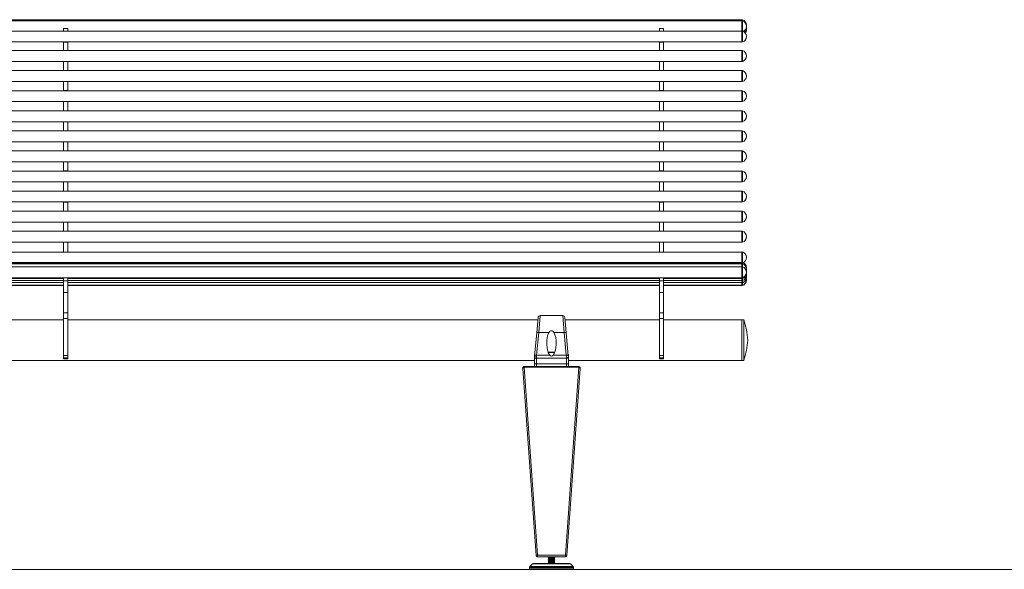
# Model space of a CAD drawing. Units: millimetres. Extents: x 53 to 9233, y 18649 to 27846.
# Drawn here: x 3272 to 4721, y 25867 to 26676 of the extents above; entities that cross this region are included whole.
import ezdxf

# ---------------------------------------------------------------- set-up
doc = ezdxf.new("R2010")
doc.units = ezdxf.units.MM

msp = doc.modelspace()

# ---------------------------------------------------------------- linework, layer by layer
at = {"lineweight": 5}
for p, q in [((4334.6, 26675.6), (2344.6, 26675.6)), ((4334.6, 26673.9), (2344.6, 26673.9)), ((4334.6, 26674), (4334.6, 26675.7)), ((4335.6, 26675.6), (4334.6, 26675.7)), ((4334.6, 26665.9), (4334.6, 26674)), ((4335.6, 26673.9), (4334.6, 26674)), ((4335.6, 26673.9), (4335.6, 26675.6)), ((4335.6, 26665.9), (4335.6, 26673.9)), ((4341.6, 26667.4), (4341.6, 26667.9)), ((4341.6, 26667.4), (4341.6, 26667.4)), ((4341.6, 26667.2), (4341.6, 26667.4)), ((4341.6, 26666.8), (4341.6, 26667.2)), ((4341.6, 26666.2), (4341.6, 26666.6)), ((4334.6, 26658.9), (2344.6, 26658.9)), ((3336.6, 26662.7), (3336.6, 26658.9)), ((3336.6, 26662.7), (3342.6, 26662.7)), ((3342.6, 26662.7), (3342.6, 26658.9)), ((4213.6, 26662.7), (4213.6, 26658.9)), ((4213.6, 26662.7), (4219.6, 26662.7)), ((4219.6, 26662.7), (4219.6, 26658.9)), ((4334.6, 26659), (4334.6, 26665.9)), ((4335.6, 26658.9), (4334.6, 26659)), ((4334.6, 26650.9), (4334.6, 26659)), ((4335.6, 26658.9), (4335.6, 26665.9)), ((4335.6, 26650.9), (4335.6, 26658.9)), ((4341.6, 26665.7), (4341.6, 26666.2)), ((4341.6, 26665.3), (4341.6, 26665.7)), ((4341.6, 26664.3), (4341.6, 26664.8)), ((4341.6, 26663.1), (4341.6, 26663.6)), ((4341.6, 26661.7), (4341.6, 26662.2)), ((4341.6, 26660.1), (4341.6, 26660.6)), ((2344.6, 26642.9), (4334.6, 26642.9)), ((3336.6, 26642.9), (3336.6, 26642.8)), ((3336.6, 26642.8), (3336.6, 26630.4)), ((3336.6, 26642.8), (3342.6, 26642.8)), ((3342.6, 26642.9), (3342.6, 26642.8)), ((3342.6, 26642.8), (3342.6, 26630.4)), ((4213.6, 26642.9), (4213.6, 26642.8)), ((4213.6, 26642.8), (4213.6, 26630.4)), ((4213.6, 26642.8), (4219.6, 26642.8)), ((4219.6, 26642.9), (4219.6, 26642.8)), ((4219.6, 26642.8), (4219.6, 26630.4)), ((4334.6, 26642.8), (4334.6, 26650.9)), ((4334.6, 26642.8), (4335.6, 26642.9)), ((4335.6, 26642.9), (4335.6, 26650.9)), ((4341.6, 26650.7), (4341.6, 26651.2)), ((4334.6, 26630.3), (2344.6, 26630.3)), ((3336.6, 26630.4), (3336.6, 26630.3)), ((3336.6, 26630.4), (3342.6, 26630.4)), ((3342.6, 26630.4), (3342.6, 26630.3)), ((4213.6, 26630.4), (4213.6, 26630.3)), ((4213.6, 26630.4), (4219.6, 26630.4)), ((4219.6, 26630.4), (4219.6, 26630.3)), ((4335.6, 26630.3), (4334.6, 26630.4)), ((4334.6, 26622.3), (4334.6, 26630.4)), ((4335.6, 26622.3), (4335.6, 26630.3)), ((2344.6, 26614.3), (4334.6, 26614.3)), ((3336.6, 26614.3), (3336.6, 26614.2)), ((3336.6, 26614.2), (3336.6, 26600.8)), ((3336.6, 26614.2), (3342.6, 26614.2)), ((3342.6, 26614.3), (3342.6, 26614.2)), ((3342.6, 26614.2), (3342.6, 26600.8)), ((4213.6, 26614.3), (4213.6, 26614.2)), ((4213.6, 26614.2), (4213.6, 26600.8)), ((4213.6, 26614.2), (4219.6, 26614.2)), ((4219.6, 26614.3), (4219.6, 26614.2)), ((4219.6, 26614.2), (4219.6, 26600.8)), ((4334.6, 26614.2), (4334.6, 26622.3)), ((4334.6, 26614.2), (4335.6, 26614.3)), ((4335.6, 26614.3), (4335.6, 26622.3)), ((4341.6, 26622.1), (4341.6, 26622.5)), ((4334.6, 26600.7), (2344.6, 26600.7)), ((3336.6, 26600.8), (3336.6, 26600.7)), ((3336.6, 26600.8), (3342.6, 26600.8)), ((3342.6, 26600.8), (3342.6, 26600.7)), ((4213.6, 26600.8), (4213.6, 26600.7)), ((4213.6, 26600.8), (4219.6, 26600.8)), ((4219.6, 26600.8), (4219.6, 26600.7)), ((4334.6, 26592.7), (4334.6, 26600.8)), ((4335.6, 26600.7), (4334.6, 26600.8)), ((4335.6, 26592.7), (4335.6, 26600.7)), ((2344.6, 26584.7), (4334.6, 26584.7)), ((3336.6, 26584.7), (3336.6, 26584.6)), ((3336.6, 26584.6), (3342.6, 26584.6)), ((3336.6, 26571.3), (3336.6, 26584.6)), ((3342.6, 26584.7), (3342.6, 26584.6)), ((3342.6, 26571.3), (3342.6, 26584.6)), ((4213.6, 26584.7), (4213.6, 26584.6)), ((4213.6, 26584.6), (4219.6, 26584.6)), ((4213.6, 26571.3), (4213.6, 26584.6)), ((4219.6, 26584.7), (4219.6, 26584.6)), ((4219.6, 26571.3), (4219.6, 26584.6)), ((4334.6, 26584.6), (4334.6, 26592.7)), ((4334.6, 26584.6), (4335.6, 26584.7)), ((4335.6, 26584.7), (4335.6, 26592.7)), ((4341.6, 26592.5), (4341.6, 26593)), ((4334.6, 26571.2), (2344.6, 26571.2)), ((3336.6, 26571.3), (3336.6, 26571.2)), ((3336.6, 26571.3), (3342.6, 26571.3)), ((3342.6, 26571.3), (3342.6, 26571.2)), ((4213.6, 26571.3), (4213.6, 26571.2)), ((4213.6, 26571.3), (4219.6, 26571.3)), ((4219.6, 26571.3), (4219.6, 26571.2)), ((4334.6, 26563.2), (4334.6, 26571.3)), ((4335.6, 26571.2), (4334.6, 26571.3)), ((4335.6, 26563.2), (4335.6, 26571.2)), ((2344.6, 26555.2), (4334.6, 26555.2)), ((3336.6, 26555.2), (3336.6, 26555.1)), ((3336.6, 26555.1), (3336.6, 26541.7)), ((3336.6, 26555.1), (3342.6, 26555.1)), ((3342.6, 26555.2), (3342.6, 26555.1)), ((3342.6, 26555.1), (3342.6, 26541.7)), ((4213.6, 26555.2), (4213.6, 26555.1)), ((4213.6, 26555.1), (4213.6, 26541.7)), ((4213.6, 26555.1), (4219.6, 26555.1)), ((4219.6, 26555.2), (4219.6, 26555.1)), ((4219.6, 26555.1), (4219.6, 26541.7)), ((4334.6, 26555.1), (4334.6, 26563.2)), ((4334.6, 26555.1), (4335.6, 26555.2)), ((4335.6, 26555.2), (4335.6, 26563.2)), ((4341.6, 26562.9), (4341.6, 26563.4)), ((4334.6, 26541.6), (2344.6, 26541.6)), ((3336.6, 26541.7), (3336.6, 26541.6)), ((3336.6, 26541.7), (3342.6, 26541.7)), ((3342.6, 26541.7), (3342.6, 26541.6)), ((4213.6, 26541.7), (4213.6, 26541.6)), ((4213.6, 26541.7), (4219.6, 26541.7)), ((4219.6, 26541.7), (4219.6, 26541.6)), ((4334.6, 26533.6), (4334.6, 26541.7)), ((4335.6, 26541.6), (4334.6, 26541.7)), ((4335.6, 26533.6), (4335.6, 26541.6)), ((2344.6, 26525.6), (4334.6, 26525.6)), ((3336.6, 26525.6), (3336.6, 26525.5)), ((3336.6, 26525.5), (3336.6, 26512.2)), ((3336.6, 26525.5), (3342.6, 26525.5)), ((3342.6, 26525.6), (3342.6, 26525.5)), ((3342.6, 26525.5), (3342.6, 26512.2)), ((4213.6, 26525.6), (4213.6, 26525.5)), ((4213.6, 26525.5), (4213.6, 26512.2)), ((4213.6, 26525.5), (4219.6, 26525.5)), ((4219.6, 26525.6), (4219.6, 26525.5)), ((4219.6, 26525.5), (4219.6, 26512.2)), ((4334.6, 26525.5), (4334.6, 26533.6)), ((4334.6, 26525.5), (4335.6, 26525.6)), ((4335.6, 26525.6), (4335.6, 26533.6)), ((4341.6, 26533.4), (4341.6, 26533.9)), ((4334.6, 26512), (2344.6, 26512)), ((3336.6, 26512.2), (3336.6, 26512)), ((3336.6, 26512.2), (3342.6, 26512.2)), ((3342.6, 26512.2), (3342.6, 26512)), ((4213.6, 26512.2), (4213.6, 26512)), ((4213.6, 26512.2), (4219.6, 26512.2)), ((4219.6, 26512.2), (4219.6, 26512)), ((4334.6, 26504), (4334.6, 26512.1)), ((4335.6, 26512), (4334.6, 26512.1)), ((4335.6, 26504), (4335.6, 26512)), ((2344.6, 26496), (4334.6, 26496)), ((3336.6, 26496), (3336.6, 26495.9)), ((3336.6, 26495.9), (3336.6, 26482.6)), ((3336.6, 26495.9), (3342.6, 26495.9)), ((3342.6, 26496), (3342.6, 26495.9)), ((3342.6, 26495.9), (3342.6, 26482.6)), ((4213.6, 26496), (4213.6, 26495.9)), ((4213.6, 26495.9), (4213.6, 26482.6)), ((4213.6, 26495.9), (4219.6, 26495.9)), ((4219.6, 26496), (4219.6, 26495.9)), ((4219.6, 26495.9), (4219.6, 26482.6)), ((4334.6, 26496), (4334.6, 26504)), ((4334.6, 26496), (4335.6, 26496.1)), ((4335.6, 26496.1), (4335.6, 26504)), ((4341.6, 26503.8), (4341.6, 26504.3)), ((4334.6, 26482.5), (2344.6, 26482.5)), ((3336.6, 26482.6), (3336.6, 26482.5)), ((3336.6, 26482.6), (3342.6, 26482.6)), ((3342.6, 26482.6), (3342.6, 26482.5)), ((4213.6, 26482.6), (4213.6, 26482.5)), ((4213.6, 26482.6), (4219.6, 26482.6)), ((4219.6, 26482.6), (4219.6, 26482.5)), ((4335.6, 26482.5), (4334.6, 26482.6)), ((4334.6, 26474.5), (4334.6, 26482.6)), ((4335.6, 26474.5), (4335.6, 26482.5)), ((2344.6, 26466.5), (4334.6, 26466.5)), ((3336.6, 26466.5), (3336.6, 26466.4)), ((3336.6, 26466.4), (3336.6, 26453)), ((3336.6, 26466.4), (3342.6, 26466.4)), ((3342.6, 26466.5), (3342.6, 26466.4)), ((3342.6, 26466.4), (3342.6, 26453)), ((4213.6, 26466.5), (4213.6, 26466.4)), ((4213.6, 26466.4), (4213.6, 26453)), ((4213.6, 26466.4), (4219.6, 26466.4)), ((4219.6, 26466.5), (4219.6, 26466.4)), ((4219.6, 26466.4), (4219.6, 26453)), ((4334.6, 26466.4), (4334.6, 26474.5)), ((4334.6, 26466.4), (4335.6, 26466.5)), ((4335.6, 26466.5), (4335.6, 26474.5)), ((4341.6, 26474.2), (4341.6, 26474.7)), ((4334.6, 26452.9), (2344.6, 26452.9)), ((3336.6, 26453), (3336.6, 26452.9)), ((3336.6, 26453), (3342.6, 26453)), ((3342.6, 26453), (3342.6, 26452.9)), ((4213.6, 26453), (4213.6, 26452.9)), ((4213.6, 26453), (4219.6, 26453)), ((4219.6, 26453), (4219.6, 26452.9)), ((4334.6, 26444.9), (4334.6, 26453)), ((4335.6, 26452.9), (4334.6, 26453)), ((4335.6, 26444.9), (4335.6, 26452.9)), ((2344.6, 26436.9), (4334.6, 26436.9)), ((3336.6, 26436.9), (3336.6, 26436.8)), ((3336.6, 26436.8), (3342.6, 26436.8)), ((3336.6, 26436.8), (3336.6, 26423.5)), ((3342.6, 26436.9), (3342.6, 26436.8)), ((3342.6, 26436.8), (3342.6, 26423.5)), ((4213.6, 26436.9), (4213.6, 26436.8)), ((4213.6, 26436.8), (4219.6, 26436.8)), ((4213.6, 26436.8), (4213.6, 26423.5)), ((4219.6, 26436.9), (4219.6, 26436.8)), ((4219.6, 26436.8), (4219.6, 26423.5)), ((4334.6, 26436.8), (4334.6, 26444.9)), ((4334.6, 26436.8), (4335.6, 26436.9)), ((4335.6, 26436.9), (4335.6, 26444.9)), ((4341.6, 26444.7), (4341.6, 26445.2)), ((4334.6, 26423.4), (2344.6, 26423.4)), ((3336.6, 26423.5), (3336.6, 26423.4)), ((3336.6, 26423.5), (3342.6, 26423.5)), ((3342.6, 26423.5), (3342.6, 26423.4)), ((4213.6, 26423.5), (4213.6, 26423.4)), ((4213.6, 26423.5), (4219.6, 26423.5)), ((4219.6, 26423.5), (4219.6, 26423.4)), ((4334.6, 26415.4), (4334.6, 26423.5)), ((4335.6, 26423.3), (4334.6, 26423.5)), ((4335.6, 26415.4), (4335.6, 26423.3)), ((2344.6, 26407.4), (4334.6, 26407.4)), ((3336.6, 26407.4), (3336.6, 26407.3)), ((3336.6, 26407.3), (3336.6, 26393.9)), ((3336.6, 26407.3), (3342.6, 26407.3)), ((3342.6, 26407.4), (3342.6, 26407.3)), ((3342.6, 26407.3), (3342.6, 26393.9)), ((4213.6, 26407.4), (4213.6, 26407.3)), ((4213.6, 26407.3), (4213.6, 26393.9)), ((4213.6, 26407.3), (4219.6, 26407.3)), ((4219.6, 26407.4), (4219.6, 26407.3)), ((4219.6, 26407.3), (4219.6, 26393.9)), ((4334.6, 26407.3), (4334.6, 26415.4)), ((4334.6, 26407.3), (4335.6, 26407.4)), ((4335.6, 26407.4), (4335.6, 26415.4)), ((4341.6, 26415.1), (4341.6, 26415.6)), ((4334.6, 26393.8), (2344.6, 26393.8)), ((3336.6, 26393.9), (3336.6, 26393.8)), ((3336.6, 26393.9), (3342.6, 26393.9)), ((3342.6, 26393.9), (3342.6, 26393.8)), ((4213.6, 26393.9), (4213.6, 26393.8)), ((4213.6, 26393.9), (4219.6, 26393.9)), ((4219.6, 26393.9), (4219.6, 26393.8)), ((4334.6, 26385.8), (4334.6, 26393.9)), ((4335.6, 26393.8), (4334.6, 26393.9)), ((4335.6, 26385.8), (4335.6, 26393.8)), ((2344.6, 26377.8), (4334.6, 26377.8)), ((3336.6, 26377.8), (3336.6, 26377.7)), ((3336.6, 26377.7), (3342.6, 26377.7)), ((3336.6, 26377.7), (3336.6, 26364.3)), ((3342.6, 26377.8), (3342.6, 26377.7)), ((3342.6, 26377.7), (3342.6, 26364.3)), ((4213.6, 26377.8), (4213.6, 26377.7)), ((4213.6, 26377.7), (4219.6, 26377.7)), ((4213.6, 26377.7), (4213.6, 26364.3)), ((4219.6, 26377.8), (4219.6, 26377.7)), ((4219.6, 26377.7), (4219.6, 26364.3)), ((4334.6, 26377.7), (4334.6, 26385.8)), ((4334.6, 26377.7), (4335.6, 26377.8)), ((4335.6, 26377.8), (4335.6, 26385.8)), ((4341.6, 26385.5), (4341.6, 26386)), ((4334.6, 26364.2), (2344.6, 26364.2)), ((3336.6, 26364.3), (3336.6, 26364.2)), ((3336.6, 26364.3), (3342.6, 26364.3)), ((3342.6, 26364.3), (3342.6, 26364.2)), ((4213.6, 26364.3), (4213.6, 26364.2)), ((4213.6, 26364.3), (4219.6, 26364.3)), ((4219.6, 26364.3), (4219.6, 26364.2)), ((4334.6, 26356.2), (4334.6, 26364.3)), ((4335.6, 26364.2), (4334.6, 26364.3)), ((4335.6, 26356.2), (4335.6, 26364.2)), ((2344.6, 26348.2), (4334.6, 26348.2)), ((3336.6, 26348.2), (3336.6, 26348.1)), ((3336.6, 26348.1), (3336.6, 26333.7)), ((3336.6, 26348.1), (3342.6, 26348.1)), ((3342.6, 26348.2), (3342.6, 26348.1)), ((3342.6, 26348.1), (3342.6, 26333.7)), ((4213.6, 26348.2), (4213.6, 26348.1)), ((4213.6, 26348.1), (4213.6, 26333.7)), ((4213.6, 26348.1), (4219.6, 26348.1)), ((4219.6, 26348.2), (4219.6, 26348.1)), ((4219.6, 26348.1), (4219.6, 26333.7)), ((4334.6, 26348.1), (4334.6, 26356.2)), ((4334.6, 26348.1), (4335.6, 26348.2)), ((4335.6, 26348.2), (4335.6, 26356.2)), ((4341.6, 26356), (4341.6, 26356.5)), ((4334.6, 26333.7), (2344.6, 26333.7)), ((4334.6, 26325.7), (4334.6, 26333.8)), ((4335.6, 26333.7), (4334.6, 26333.8)), ((4335.6, 26325.7), (4335.6, 26333.7)), ((4334.6, 26318.5), (2344.6, 26318.5)), ((4334.6, 26318.6), (4334.6, 26325.7)), ((4334.6, 26317.9), (4334.6, 26318.6)), ((4335.6, 26318.5), (4334.6, 26318.6)), ((4335.6, 26318.5), (4335.6, 26325.7)), ((4335.6, 26317.8), (4335.6, 26318.5)), ((4341.6, 26325.5), (4341.6, 26326)), ((4334.6, 26317.8), (2344.6, 26317.8)), ((4334.6, 26316.3), (2344.6, 26316.3)), ((4334.6, 26311.8), (2344.6, 26311.8)), ((4334.6, 26316.4), (4334.6, 26317.9)), ((4335.6, 26317.8), (4334.6, 26317.9)), ((4334.6, 26311.9), (4334.6, 26316.4)), ((4335.6, 26316.3), (4334.6, 26316.4)), ((4334.6, 26303.8), (4334.6, 26311.9)), ((4335.6, 26311.8), (4334.6, 26311.9)), ((4335.6, 26316.3), (4335.6, 26317.8)), ((4335.6, 26311.8), (4335.6, 26316.3)), ((4335.6, 26303.8), (4335.6, 26311.8)), ((4341.6, 26310.3), (4341.6, 26310.8)), ((4341.6, 26309.5), (4341.6, 26310)), ((4341.6, 26308.9), (4341.6, 26309.4)), ((4341.6, 26308.1), (4341.6, 26308.5)), ((4341.6, 26307.2), (4341.6, 26307.7)), ((4341.6, 26305.1), (4341.6, 26305.6)), ((4341.6, 26303.6), (4341.6, 26304.1)), ((2344.6, 26295.8), (4334.6, 26295.8)), ((2465.6, 26294.8), (3336.6, 26294.8)), ((2465.6, 26291.9), (3336.6, 26291.9)), ((3336.6, 26291.4), (3336.6, 26295.8)), ((3342.6, 26295.8), (3336.6, 26295.8)), ((3336.6, 26291.4), (3336.6, 26274.3)), ((3336.6, 26291.4), (3342.6, 26291.4)), ((3342.6, 26291.4), (3342.6, 26295.8)), ((3342.6, 26294.8), (4213.6, 26294.8)), ((3342.6, 26291.9), (4213.6, 26291.9)), ((3342.6, 26291.4), (3342.6, 26274.3)), ((4213.6, 26291.4), (4213.6, 26295.8)), ((4219.6, 26295.8), (4213.6, 26295.8)), ((4213.6, 26291.4), (4213.6, 26274.3)), ((4213.6, 26291.4), (4219.6, 26291.4)), ((4219.6, 26291.4), (4219.6, 26295.8)), ((4219.6, 26294.8), (4334.6, 26294.8)), ((4219.6, 26291.9), (4334.6, 26291.9)), ((4219.6, 26291.4), (4219.6, 26274.3)), ((4334.6, 26295.7), (4334.6, 26303.8)), ((4334.6, 26295.7), (4335.6, 26295.8)), ((4334.6, 26294.7), (4334.6, 26295.7)), ((4334.6, 26294.7), (4335.6, 26294.8)), ((4334.6, 26291.8), (4334.6, 26294.7)), ((4334.6, 26291.8), (4335.6, 26291.9)), ((4334.6, 26288.5), (4334.6, 26291.8)), ((4335.6, 26295.8), (4335.6, 26303.8)), ((4335.6, 26294.8), (4335.6, 26295.8)), ((4335.6, 26291.9), (4335.6, 26294.8)), ((4335.6, 26288.6), (4335.6, 26291.9)), ((4341.6, 26302.5), (4341.6, 26303)), ((4341.6, 26299.6), (4341.6, 26300.1)), ((4341.6, 26296.3), (4341.6, 26296.8)), ((4341.6, 26292.6), (4341.6, 26293.1)), ((4341.6, 26292.2), (4341.6, 26292.6)), ((2465.6, 26288.6), (3336.6, 26288.6)), ((2465.6, 26284.9), (3336.6, 26284.9)), ((2465.6, 26284.4), (3336.6, 26284.4)), ((3342.6, 26288.6), (4213.6, 26288.6)), ((3342.6, 26284.9), (4213.6, 26284.9)), ((3342.6, 26284.4), (4213.6, 26284.4)), ((4219.6, 26288.6), (4334.6, 26288.6)), ((4219.6, 26284.9), (4334.6, 26284.9)), ((4219.6, 26284.4), (4334.6, 26284.4)), ((4334.6, 26288.5), (4335.6, 26288.6)), ((4334.6, 26284.8), (4334.6, 26288.5)), ((4334.6, 26284.8), (4335.6, 26284.9)), ((4334.6, 26284.3), (4334.6, 26284.8)), ((4334.6, 26284.3), (4335.6, 26284.4)), ((4335.6, 26284.9), (4335.6, 26288.6)), ((4335.6, 26284.4), (4335.6, 26284.9)), ((3336.6, 26274.3), (3336.6, 26274.1)), ((3336.6, 26274.3), (3342.6, 26274.3)), ((3336.6, 26274.1), (3342.6, 26274.1)), ((3336.6, 26274.1), (3336.6, 26244.2)), ((3342.6, 26274.3), (3342.6, 26274.1)), ((3342.6, 26274.1), (3342.6, 26244.2)), ((4213.6, 26274.3), (4213.6, 26274.1)), ((4213.6, 26274.3), (4219.6, 26274.3)), ((4213.6, 26274.1), (4219.6, 26274.1)), ((4213.6, 26274.1), (4213.6, 26244.2)), ((4219.6, 26274.3), (4219.6, 26274.1)), ((4219.6, 26274.1), (4219.6, 26244.2)), ((3336.6, 26234), (2644.6, 26234)), ((3336.6, 26235.6), (3336.6, 26244.2)), ((3336.6, 26244.2), (3342.6, 26244.2)), ((3336.6, 26235.6), (3336.6, 26181.4)), ((3342.6, 26235.6), (3336.6, 26235.6)), ((3342.6, 26244.2), (3342.6, 26235.6)), ((3342.6, 26235.6), (3342.6, 26181.4)), ((4034.6, 26234), (3342.6, 26234)), ((4032.9, 26214.6), (4034.9, 26237.3)), ((4037.9, 26240), (4035.9, 26215.3)), ((4071.3, 26240), (4037.9, 26240)), ((4073.3, 26215.3), (4071.3, 26240)), ((4076.3, 26214.6), (4074.3, 26237.3)), ((4213.6, 26234), (4074.6, 26234)), ((4213.6, 26235.6), (4213.6, 26244.2)), ((4213.6, 26244.2), (4219.6, 26244.2)), ((4213.6, 26235.6), (4213.6, 26181.4)), ((4219.6, 26235.6), (4213.6, 26235.6)), ((4219.6, 26244.2), (4219.6, 26235.6)), ((4219.6, 26235.6), (4219.6, 26181.4)), ((4334.6, 26234), (4219.6, 26234)), ((4334.6, 26174), (4334.6, 26234)), ((4334.6, 26215.4), (4334.6, 26234)), ((4337.6, 26234), (4334.6, 26234)), ((4337.6, 26174), (4337.6, 26234)), ((4029.8, 26181), (4032.9, 26214.6)), ((4035.9, 26215.3), (4032.8, 26181.8)), ((4050.9, 26215.3), (4035.9, 26215.3)), ((4073.3, 26215.3), (4058.3, 26215.3)), ((4076.4, 26181.8), (4073.3, 26215.3)), ((4076.3, 26214.6), (4079.3, 26181)), ((4334.6, 26174), (4334.6, 26215.4)), ((2649.6, 26174), (4029.6, 26174)), ((3336.6, 26178), (3336.6, 26181.4)), ((3336.6, 26181.4), (3342.6, 26181.4)), ((3336.6, 26178), (3336.6, 26176.2)), ((3336.6, 26178), (3342.6, 26178)), ((3336.6, 26176.2), (3342.6, 26176.2)), ((3342.6, 26178), (3342.6, 26181.4)), ((3342.6, 26178), (3342.6, 26176.2)), ((4029.6, 26182.9), (4029.6, 26177.4)), ((4030, 26182.9), (4029.6, 26182.9)), ((4029.6, 26178.8), (4029.8, 26181)), ((4029.6, 26178.8), (4029.6, 26178.8)), ((4029.6, 26177.4), (4029.6, 26178.8)), ((4029.6, 26177.4), (4029.6, 26177.4)), ((4029.6, 26177.4), (4029.6, 26173)), ((4029.6, 26169), (4029.6, 26177.4)), ((4032.8, 26181.8), (4032.6, 26179.2)), ((4032.6, 26179.2), (4032.6, 26177.5)), ((4076.6, 26177.5), (4032.6, 26177.5)), ((4032.6, 26177.5), (4032.6, 26169)), ((4052.2, 26181.8), (4032.8, 26181.8)), ((4049.7, 26186), (4054.6, 26186)), ((4054.6, 26185.6), (4049.8, 26185.6)), ((4054.6, 26186), (4059.5, 26186)), ((4059.4, 26185.6), (4054.6, 26185.6)), ((4076.4, 26181.8), (4057, 26181.8)), ((4076.6, 26178.5), (4076.4, 26181.8)), ((4076.6, 26177.5), (4076.6, 26178.5)), ((4076.6, 26169), (4076.6, 26177.5)), ((4079.6, 26182.9), (4079.2, 26182.9)), ((4079.3, 26181), (4079.6, 26178.2)), ((4079.6, 26178.2), (4079.6, 26182.9)), ((4079.6, 26178.2), (4079.6, 26177.4)), ((4079.6, 26178.2), (4079.6, 26178.2)), ((4079.6, 26177.4), (4079.6, 26169)), ((4079.6, 26174), (4334.6, 26174)), ((4213.6, 26178), (4213.6, 26181.4)), ((4213.6, 26181.4), (4219.6, 26181.4)), ((4213.6, 26178), (4213.6, 26176.2)), ((4213.6, 26178), (4219.6, 26178)), ((4213.6, 26176.2), (4219.6, 26176.2)), ((4219.6, 26178), (4219.6, 26181.4)), ((4219.6, 26178), (4219.6, 26176.2)), ((4334.6, 26174), (4337.6, 26174)), ((4012.3, 26162.2), (4012.3, 26162.9)), ((4032, 25886.9), (4012.3, 26162.2)), ((4014.2, 26165), (4094.9, 26165)), ((4014.2, 26165), (4014.3, 26164.3)), ((4014.3, 26164.3), (4034, 25887.5)), ((4094.9, 26164.3), (4014.3, 26164.3)), ((4029.6, 26173), (4029.6, 26173)), ((4029.6, 26173), (4029.6, 26169)), ((4029.6, 26169), (4032.6, 26169)), ((4029.6, 26165), (4029.6, 26169)), ((4076.6, 26169), (4032.6, 26169)), ((4032.6, 26169), (4032.6, 26165)), ((4075.2, 25887.5), (4094.9, 26164.3)), ((4076.6, 26169), (4079.6, 26169)), ((4076.6, 26165), (4076.6, 26169)), ((4096.9, 26162.2), (4077.2, 25886.9)), ((4079.6, 26169), (4079.6, 26165)), ((4094.9, 26164.3), (4094.9, 26165)), ((4096.9, 26162.9), (4096.9, 26162.2)), ((4034, 25887.5), (4034, 25885)), ((4034, 25887.5), (4075.2, 25887.5)), ((4075.2, 25885), (4034, 25885)), ((4050, 25885), (4049.7, 25884.9)), ((4049.7, 25884.9), (4050.6, 25884.3)), ((4049.7, 25884.9), (4059.5, 25884.9)), ((4050.6, 25884.3), (4049.7, 25883.6)), ((4049.7, 25883.6), (4050.6, 25883)), ((4049.7, 25883.6), (4059.5, 25883.6)), ((4050.6, 25884.3), (4058.6, 25884.3)), ((4058.6, 25884.3), (4059.5, 25884.9)), ((4059.5, 25883.6), (4058.6, 25884.3)), ((4058.6, 25883), (4059.5, 25883.6)), ((4059.5, 25884.9), (4059.2, 25885)), ((4075.2, 25887.5), (4075.2, 25885)), ((4026.7, 25874.5), (4022.7, 25870.5)), ((4086.5, 25870.5), (4022.7, 25870.5)), ((4082.5, 25874.5), (4026.7, 25874.5)), ((4081.1, 25875), (4028.1, 25875)), ((4050.6, 25883), (4049.7, 25882.4)), ((4049.7, 25882.4), (4050.6, 25881.8)), ((4049.7, 25882.4), (4059.5, 25882.4)), ((4050.6, 25881.8), (4049.7, 25881.2)), ((4049.7, 25881.2), (4050.6, 25880.6)), ((4049.7, 25881.2), (4059.5, 25881.2)), ((4050.6, 25880.6), (4049.7, 25880)), ((4049.7, 25880), (4050.6, 25879.3)), ((4049.7, 25880), (4059.5, 25880)), ((4050.6, 25879.3), (4049.7, 25878.7)), ((4049.7, 25878.7), (4050.6, 25878.1)), ((4049.7, 25878.7), (4059.5, 25878.7)), ((4050.6, 25878.1), (4049.7, 25877.5)), ((4049.7, 25877.5), (4050.6, 25876.9)), ((4049.7, 25877.5), (4059.5, 25877.5)), ((4050.6, 25876.9), (4049.7, 25876.3)), ((4049.7, 25876.3), (4050.6, 25875.6)), ((4049.7, 25876.3), (4059.5, 25876.3)), ((4050.6, 25875.6), (4049.7, 25875)), ((4050.6, 25883), (4058.6, 25883)), ((4050.6, 25881.8), (4058.6, 25881.8)), ((4050.6, 25880.6), (4058.6, 25880.6)), ((4050.6, 25879.3), (4058.6, 25879.3)), ((4050.6, 25878.1), (4058.6, 25878.1)), ((4050.6, 25876.9), (4058.6, 25876.9)), ((4050.6, 25875.6), (4058.6, 25875.6)), ((4059.5, 25882.4), (4058.6, 25883)), ((4058.6, 25881.8), (4059.5, 25882.4)), ((4059.5, 25881.2), (4058.6, 25881.8)), ((4058.6, 25880.6), (4059.5, 25881.2)), ((4059.5, 25880), (4058.6, 25880.6)), ((4058.6, 25879.3), (4059.5, 25880)), ((4059.5, 25878.7), (4058.6, 25879.3)), ((4058.6, 25878.1), (4059.5, 25878.7)), ((4059.5, 25877.5), (4058.6, 25878.1)), ((4058.6, 25876.9), (4059.5, 25877.5)), ((4059.5, 25876.3), (4058.6, 25876.9)), ((4058.6, 25875.6), (4059.5, 25876.3)), ((4059.5, 25875), (4058.6, 25875.6)), ((4086.5, 25870.5), (4082.5, 25874.5)), ((52.9, 25866.5), (9232.9, 25866.5)), ((4087.1, 25869), (4022.1, 25869)), ((4022.1, 25869), (4022.1, 25867)), ((4087.1, 25867), (4022.1, 25867)), ((4023.6, 25867), (4023.6, 25866.5)), ((4023.6, 25866.5), (4054.6, 25866.5)), ((4054.6, 25866.5), (4085.6, 25866.5)), ((4085.6, 25866.5), (4085.6, 25867)), ((4087.1, 25867), (4087.1, 25869))]:
    msp.add_line(p, q, dxfattribs=at)
at = {"lineweight": 5, "flags": 128}
for points in [[(4035.9, 26215.3), (4035.3, 26215.4), (4034.7, 26215.4), (4034.2, 26215.3), (4033.8, 26215.2), (4033.4, 26215.1), (4033.1, 26214.9), (4032.9, 26214.8), (4032.9, 26214.6)], [(4073.3, 26215.3), (4073.9, 26215.4), (4074.5, 26215.4), (4075, 26215.3), (4075.4, 26215.2), (4075.8, 26215.1), (4076.1, 26214.9), (4076.3, 26214.8), (4076.3, 26214.6)], [(4029.8, 26181), (4029.9, 26181.2), (4030.1, 26181.4), (4030.4, 26181.5), (4030.8, 26181.6), (4031.2, 26181.7), (4031.7, 26181.8), (4032.3, 26181.8), (4032.8, 26181.8)], [(4076.4, 26181.8), (4076.9, 26181.8), (4077.5, 26181.8), (4078, 26181.7), (4078.4, 26181.6), (4078.8, 26181.5), (4079.1, 26181.4), (4079.3, 26181.2), (4079.3, 26181)]]:
    msp.add_lwpolyline(points, dxfattribs=at)
at = {"lineweight": 5}
for centre, radius, start, end in [((4333.6, 26667.9), 8, 0, 75.5427), ((4333.6, 26666.2), 8, 0, 75.5427), ((4333.6, 26667.4), 8, 355.6041, 0), ((4333.6, 26667.4), 8, 355.583, 0), ((4333.6, 26667.2), 8, 356.3771, 0), ((4333.6, 26666.8), 8, 357.8662, 0), ((4333.6, 26651.2), 8, 0, 75.5427), ((4333.6, 26665.7), 8, 294.7632, 0), ((4333.6, 26665.3), 8, 297.5799, 0), ((4333.6, 26664.3), 8, 304.6203, 0), ((4333.6, 26663.1), 8, 311.6668, 0), ((4333.6, 26661.7), 8, 318.8039, 0), ((4333.6, 26660.1), 8, 326.0969, 0), ((4333.6, 26664.8), 8, 0, 1.8882), ((4333.6, 26663.6), 8, 0, 2.6038), ((4333.6, 26662.2), 8, 0, 3.3194), ((4333.6, 26660.6), 8, 0, 4.035), ((4333.6, 26650.7), 8, 284.4573, 0), ((4333.6, 26622.5), 8, 0, 75.5427), ((4333.6, 26622.1), 8, 284.4573, 0), ((4333.6, 26593), 8, 0, 75.5427), ((4333.6, 26592.5), 8, 284.4573, 0), ((4333.6, 26563.4), 8, 0, 75.5427), ((4333.6, 26562.9), 8, 284.4573, 0), ((4333.6, 26533.9), 8, 0, 75.5427), ((4333.6, 26533.4), 8, 284.4573, 0), ((4333.6, 26504.3), 8, 0, 75.5427), ((4333.6, 26503.8), 8, 284.4573, 0), ((4333.6, 26474.7), 8, 0, 75.5427), ((4333.6, 26474.2), 8, 284.4573, 0), ((4333.6, 26445.2), 8, 0, 75.5427), ((4333.6, 26444.7), 8, 284.4573, 0), ((4333.6, 26415.6), 8, 0, 75.5427), ((4333.6, 26415.1), 8, 284.4573, 0), ((4333.6, 26386), 8, 0, 75.5427), ((4333.6, 26385.5), 8, 284.4573, 0), ((4333.6, 26356.5), 8, 0, 75.5427), ((4333.6, 26356), 8, 284.4573, 0), ((4333.6, 26326), 8, 0, 75.5427), ((4333.6, 26310.8), 8, 0, 75.5427), ((4333.6, 26325.5), 8, 293.1451, 0), ((4333.6, 26310), 8, 0, 75.5427), ((4333.6, 26308.5), 8, 0, 75.5427), ((4333.6, 26304.1), 8, 0, 75.5427), ((4333.6, 26308.1), 8, 345.5742, 0), ((4333.6, 26307.2), 8, 348.7556, 0), ((4333.6, 26309.5), 8, 356.4668, 0), ((4333.6, 26308.9), 8, 358.6397, 0), ((4333.6, 26307.7), 8, 0, 1.3551), ((4333.6, 26305.6), 8, 0, 5.8826), ((4333.6, 26305.1), 8, 356.4441, 0), ((4333.6, 26303.6), 8, 284.4573, 0), ((4333.6, 26302.5), 8, 284.4573, 0), ((4333.6, 26299.6), 8, 284.4573, 0), ((4333.6, 26296.3), 8, 284.4573, 0), ((4333.6, 26292.6), 8, 284.4573, 0), ((4333.6, 26292.2), 8, 284.4573, 0), ((4333.6, 26300.1), 8, 0, 8.7237), ((4333.6, 26296.8), 8, 0, 10.15), ((4333.6, 26293.1), 8, 0, 11.5294), ((4333.6, 26303), 8, 0, 1.982), ((4037.9, 26237), 3, 90.4515, 174.8559), ((4071.3, 26237), 3, 5.1441, 89.3643), ((4210.3, 26193), 133.8, 4.7439, 17.8759), ((4054.6, 26213.7), 4, 23.7139, 156.2861), ((4210.3, 26215.1), 133.8, 342.1241, 355.2561), ((4031.9, 26173.7), 5.59, 81.9088, 113.3039), ((4031.7, 26161.2), 16.4, 86.7328, 97.2666), ((4054.6, 26183.5), 2.93, 215.301, 324.699), ((4077.5, 26171.2), 7.34, 73.2222, 96.8853), ((4077.5, 26161.2), 16.4, 82.7334, 93.2672), ((4014.2, 26163), 2, 90, 184.0856), ((4014.3, 26162.3), 1.98, 89.5996, 183.4971), ((4094.9, 26163), 2, 355.9144, 90), ((4094.9, 26162.3), 1.98, 356.5029, 90.4004), ((4033.7, 25884.7), 2.77, 83.8585, 127.9145), ((4034, 25887), 2, 184.0856, 270), ((4075.5, 25884.7), 2.77, 52.0855, 96.1415), ((4075.2, 25887), 2, 270, 355.9144), ((4024.1, 25869), 2, 135, 180), ((4028.1, 25873), 2, 90, 135), ((4081.1, 25873), 2, 45, 90), ((4085.1, 25869), 2, 0, 45)]:
    msp.add_arc(centre, radius, start, end, dxfattribs=at)
for start_param, end_param in [(0.550211, 2.793056), (3.490129, 5.732974)]:
    msp.add_ellipse((4054.6, 26199.4), major_axis=(0, 18.7), ratio=0.373729, start_param=start_param, end_param=end_param, dxfattribs=at)

doc.saveas('drawing.dxf')
